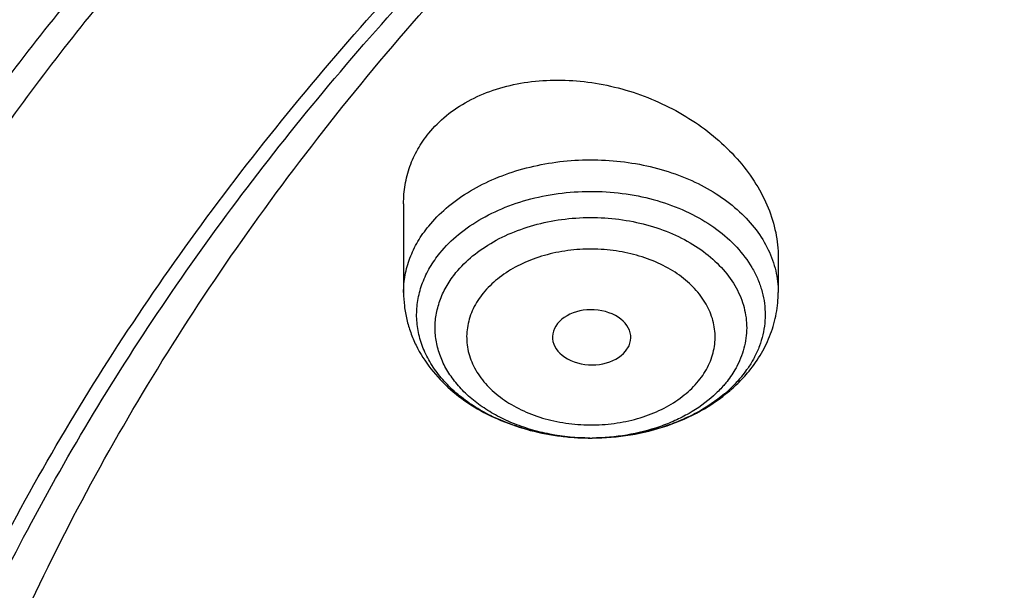
# Model space of a CAD drawing. Units: inches. Extents: x 7.7 to 14.2, y 1 to 17.5.
# Drawn here: x 9.3 to 9.7, y 12.9 to 13.1 of the extents above; entities that cross this region are included whole.
import ezdxf

# ---------------------------------------------------------------- set-up
doc = ezdxf.new("R2010")
doc.units = ezdxf.units.IN
doc.header["$LTSCALE"] = 1.21
doc.header["$MEASUREMENT"] = 0
doc.layers.get('0').update_dxf_attribs({"linetype": 'CONTINUOUS'})

msp = doc.modelspace()

# ---------------------------------------------------------------- linework, layer by layer
at = {"color": 7, "linetype": 'CONTINUOUS'}
for p, q in [((9.4571001555, 13.0511192236), (9.4571001555, 13.012028326)), ((9.6224544862, 13.0275649821), (9.6224544862, 13.012028326)), ((9.5551202906, 12.9860795455), (9.5566018667, 12.9884554371))]:
    msp.add_line(p, q, dxfattribs=at)
at = {"color": 9, "linetype": 'CONTINUOUS'}
msp.add_arc((9.5663234419, 13.0077375868), 0.0517405065, 320.7390944021, 324.9035189104, dxfattribs=at)
at = {"color": 7, "linetype": 'CONTINUOUS'}
for centre, radius, start, end in [((9.5591538514, 13.0185060036), 0.0651147602, 317.3565448334, 320.749757262), ((9.5561620131, 13.0213398762), 0.069235293, 311.4815619686, 317.3087315345), ((9.5586221192, 13.0148215485), 0.0622171986, 310.0967534654, 313.7720258933), ((9.5544961053, 13.0231937021), 0.0717275869, 310.465004389, 311.4976266055), ((9.5397087776, 13.0554194383), 0.1076160351, 263.0655128356, 266.5236537072), ((9.5397728263, 13.0563154756), 0.1085143077, 266.5185857762, 270.2882987967), ((9.5397773658, 13.0448168819), 0.0970157547, 269.7523432149, 270.3215156257)]:
    msp.add_arc(centre, radius, start, end, dxfattribs=at)
msp.add_ellipse((9.5401114108, 12.992206895), major_axis=(0.0172870693, -0.0002091191), ratio=0.7034919996, start_param=-0.2963492039, end_param=5.7724274366, dxfattribs=at)
at = {"color": 9, "linetype": 'CONTINUOUS'}
for points, knots in [([(8.9376924848, 12.5359091459), (8.9376924241, 12.5513371965), (8.9384071552, 12.5822145733), (8.9416228819, 12.6284685896), (8.9469773945, 12.6746240439), (8.954466441, 12.7206294389), (8.9640808105, 12.7664368421), (8.9797663052, 12.8273632993), (9.0047193147, 12.9028861311), (9.0428581995, 12.9916105648), (9.0891190164, 13.0783568592), (9.1432948932, 13.1627493148), (9.2051475253, 13.2444307513), (9.2744068846, 13.3230549177), (9.3507728463, 13.398289751), (9.4339162165, 13.4698176991), (9.5234799672, 13.5373369084), (9.6190804198, 13.6005623822), (9.7203087125, 13.659227096), (9.8267324212, 13.7130830203), (9.9378972364, 13.7619022157), (10.0533287815, 13.8054778324), (10.1725345411, 13.8436250475), (10.2950058987, 13.8761818809), (10.420220236, 13.9030100861), (10.5476431908, 13.9239957072), (10.6767309513, 13.9390495449), (10.8069325781, 13.9481075805), (10.9376923347, 13.9511312654), (11.0684521344, 13.9481076824), (11.1986536765, 13.9390496941), (11.3277417781, 13.9239956241), (11.4551634033, 13.9030104431), (11.5803826683, 13.8761803982), (11.7425680567, 13.8330677641), (11.8610066, 13.7919608407), (11.9376923427, 13.7606540173)], [0, 0, 0, 0, 0.0124259588, 0.0248652059, 0.0373309185, 0.0498360952, 0.0623934258, 0.0750152332, 0.1004930047, 0.1263639011, 0.1527055168, 0.1795835442, 0.20705094, 0.2351475808, 0.2639003273, 0.2933234035, 0.3234190004, 0.3541780271, 0.3855809682, 0.4175987957, 0.4501938932, 0.4833209815, 0.5169280323, 0.5509571652, 0.5853455231, 0.6200261403, 0.6549287894, 0.6899808087, 0.7251079193, 0.760235032, 0.7952870546, 0.8301897132, 0.8648702893, 0.8992587672, 0.9332875519, 1, 1, 1, 1]), ([(9.9755989045, 11.3010991243), (9.9217717789, 11.3230739563), (9.8172433683, 11.3705944703), (9.6691635796, 11.4534511609), (9.5332068053, 11.5461930604), (9.4302123012, 11.6317412382), (9.3553267048, 11.7043091072), (9.3034418162, 11.7601492602), (9.2554907269, 11.8177275407), (9.2115889282, 11.8769078501), (9.1718428347, 11.9375474598), (9.1363504806, 11.9995017026), (9.1051987034, 12.0626213934), (9.0784638827, 12.1267543431), (9.0562135152, 12.1917461301), (9.0385019072, 12.2574388894), (9.0253738826, 12.3236732725), (9.0168630245, 12.3902880151), (9.0129895752, 12.4571204502), (9.0137645714, 12.5240074181), (9.0191855139, 12.5907853815), (9.0292381982, 12.6572913896), (9.0438985412, 12.7233630278), (9.063128436, 12.788839782), (9.0868803089, 12.8535626895), (9.1150954703, 12.9173748878), (9.1477029902, 12.9801229358), (9.1846235578, 13.0416552663), (9.2257662326, 13.101824448), (9.2710298181, 13.1604862286), (9.3203065209, 13.2175008179), (9.3918012625, 13.2917698124), (9.4908108536, 13.3796774138), (9.6224276692, 13.4755269105), (9.7666259809, 13.5617737752), (9.922014898, 13.63760147), (10.0871111072, 13.7023013102), (10.2603364955, 13.7552634081), (10.4400364231, 13.7959877811), (10.6244937555, 13.8240886978), (10.8119453996, 13.8393001295), (11.0005992298, 13.8414778947), (11.1886518202, 13.830601083), (11.3743043934, 13.8067731481), (11.5557853895, 13.7702184074), (11.7313476367, 13.7212897247), (11.8446360415, 13.6802519198), (11.899785781, 13.6577371329)], [0, 0, 0, 0, 0.0335643083, 0.0662023643, 0.0978427624, 0.1284456328, 0.1433609255, 0.15801978, 0.172428607, 0.1865966109, 0.2005358994, 0.2142613876, 0.227790834, 0.2411447116, 0.2543459984, 0.2674200068, 0.2803940175, 0.2932969123, 0.3061587565, 0.3190102904, 0.3318824256, 0.344805733, 0.3578099394, 0.3709234318, 0.3841728791, 0.3975828473, 0.4111754945, 0.424970418, 0.4389844257, 0.4532314991, 0.4677227897, 0.4824665452, 0.5127212969, 0.5440183776, 0.5763306057, 0.6095960122, 0.6437226163, 0.6785932872, 0.7140704757, 0.7500007834, 0.7862193937, 0.8225544213, 0.8588311619, 0.8948763058, 0.9305223209, 0.9656109659, 1, 1, 1, 1]), ([(9.4647295587, 11.8423533944), (9.4493242252, 11.8599077112), (9.4197464742, 11.8955754339), (9.3789345038, 11.9511026491), (9.3421750643, 12.0080390174), (9.3095681805, 12.0662355264), (9.2811997095, 12.1255413562), (9.2571452135, 12.1858018411), (9.2374703127, 12.2468600266), (9.222227498, 12.3085556383), (9.2114580879, 12.3707266001), (9.2051924297, 12.4332092016), (9.2034466781, 12.4958383387), (9.206225895, 12.5584485962), (9.2135231212, 12.6208744319), (9.2253173283, 12.6829512104), (9.2415769447, 12.7445153988), (9.2622580637, 12.8054051618), (9.2873039613, 12.8654614309), (9.3166481067, 12.9245271649), (9.3502121435, 12.9824488268), (9.3879057864, 13.0390759821), (9.4296322798, 13.0942635521), (9.4910290856, 13.1663639462), (9.5596474147, 13.2343425208), (9.6344946536, 13.2978098103), (9.7152164394, 13.3595665751), (9.8018059558, 13.4162591416), (9.8933529296, 13.4677261691), (9.9899146192, 13.5165465447), (10.0651734626, 13.5486798088), (10.1164303913, 13.5681775919)], [0, 0, 0, 0, 0.0316386518, 0.0627287925, 0.0932996709, 0.1233874862, 0.153035419, 0.1822932776, 0.2112169516, 0.23986788, 0.2683121277, 0.2966193466, 0.3248616639, 0.3531123753, 0.3814446181, 0.4099300482, 0.438637626, 0.4676324337, 0.4969746739, 0.5267189596, 0.556913584, 0.5876001194, 0.6188132657, 0.6505805733, 0.7158291942, 0.7493549656, 0.7834766632, 0.8534609615, 0.8893150964, 0.9257105002, 1, 1, 1, 1]), ([(9.812586128, 11.9790849119), (9.799243127, 11.9961054061), (9.7740637477, 12.0307765187), (9.7407798225, 12.0850066578), (9.7125349695, 12.1406696311), (9.6894560762, 12.1975277764), (9.6716446075, 12.2553412542), (9.6591804099, 12.3138634386), (9.6521199426, 12.3728435648), (9.6504958684, 12.4320276267), (9.6543154294, 12.4911601034), (9.6635608736, 12.5499859328), (9.6781901563, 12.6082522217), (9.69813763, 12.6657096611), (9.72331407, 12.7221140734), (9.7536080579, 12.7772274517), (9.7888873934, 12.8308185173), (9.8289998937, 12.8826632204), (9.8737735513, 12.9325457089), (9.9230174753, 12.9802589089), (9.976523053, 13.0256047736), (10.0340645852, 13.0683948786), (10.0953997122, 13.1084515206), (10.1602702869, 13.1456084605), (10.2284040158, 13.1797112197), (10.2995142649, 13.2106173598), (10.3733053427, 13.2381988812), (10.4754206633, 13.2705676495), (10.5809993183, 13.295569829), (10.688906181, 13.3131858377), (10.7988714545, 13.3258998754), (10.8821363442, 13.3297090203), (10.9376923427, 13.3297090203)], [0, 0, 0, 0, 0.0292865914, 0.0579595942, 0.0860783263, 0.113715241, 0.1409549714, 0.1678927087, 0.1946320039, 0.2212820787, 0.2479547598, 0.2747612113, 0.3018087278, 0.3291977947, 0.3570195546, 0.3853538719, 0.4142680143, 0.4438158626, 0.4740375624, 0.504959658, 0.5365955787, 0.5689462786, 0.6020009731, 0.6357380472, 0.6701260567, 0.7051246785, 0.7406856177, 0.7767535007, 0.8501381202, 0.8873370937, 0.9247683085, 1, 1, 1, 1]), ([(9.6722182889, 12.3290200578), (9.6703022202, 12.3444468192), (9.6675929126, 12.3754231069), (9.6669415457, 12.4220497469), (9.669711618, 12.4686395341), (9.6758954478, 12.5150621273), (9.6854747192, 12.5611921576), (9.6984239072, 12.6069037178), (9.714705117, 12.6520735386), (9.7342742063, 12.6965792535), (9.757076542, 12.7403013718), (9.7830487282, 12.7831225781), (9.8121217863, 12.8249288765), (9.855290861, 12.8796500004), (9.9168147377, 12.9449049965), (10.0008553586, 13.0166622863), (10.0948803319, 13.081856993), (10.1978755133, 13.1398044465), (10.3087446529, 13.1899044201), (10.426307326, 13.2316328545), (10.5493125284, 13.2645529621), (10.6764533711, 13.288317972), (10.8063684563, 13.3026787078), (10.8938506728, 13.3058781575), (10.9376923427, 13.3058781575)], [0, 0, 0, 0, 0.0259944137, 0.0519408325, 0.0779088155, 0.1039674972, 0.1301843426, 0.156623954, 0.1833468868, 0.2104089111, 0.237860077, 0.2657442838, 0.2940989492, 0.3229545942, 0.38223421, 0.4437196151, 0.5074203768, 0.5732549844, 0.6410624066, 0.710614182, 0.7816263605, 0.8537718351, 0.9266891819, 1, 1, 1, 1]), ([(9.6723686986, 12.3290370751), (9.6708067634, 12.3443242889), (9.6687865118, 12.375006888), (9.6691060804, 12.4211361362), (9.672776668, 12.4671944081), (9.6797899027, 12.5130552091), (9.6901245317, 12.5585971875), (9.7037536038, 12.6036984874), (9.7206387883, 12.6482396227), (9.7407340742, 12.6921027291), (9.7639857466, 12.7351717486), (9.790329547, 12.7773338253), (9.8196972852, 12.8184785893), (9.8631583022, 12.8723089466), (9.9248478198, 12.9364594552), (10.0088039544, 13.0069626902), (10.1024767989, 13.070982913), (10.2048751938, 13.1278597747), (10.3149295029, 13.1770145396), (10.4314895516, 13.2179423127), (10.5533378537, 13.2502223654), (10.6792036199, 13.2735207779), (10.8077639002, 13.2875977364), (10.8943177605, 13.2907337954), (10.9376923427, 13.2907337954)], [0, 0, 0, 0, 0.0259321491, 0.0518366817, 0.0777817806, 0.1038348774, 0.1300614127, 0.1565238042, 0.1832802909, 0.2103842291, 0.2378833801, 0.265819319, 0.29422737, 0.3231361035, 0.3825148557, 0.444079972, 0.5078333567, 0.5736892912, 0.6414856154, 0.7109953676, 0.7819382604, 0.8539925698, 0.9268034905, 1, 1, 1, 1]), ([(10.9376923427, 13.2811726866), (10.8942790731, 13.2811726866), (10.807650363, 13.2780150588), (10.67899415, 13.2638418033), (10.5530669298, 13.2403859434), (10.4312081415, 13.2078917946), (10.3147038917, 13.1666994194), (10.2047856705, 13.1172372014), (10.1026159943, 13.0600191557), (10.0092750159, 12.9956341802), (9.9257625934, 12.9247540824), (9.8645431813, 12.8602837131), (9.8215243192, 12.8062076365), (9.7925170157, 12.7648872978), (9.76656451, 12.7225571058), (9.743735004, 12.6793291271), (9.7240918894, 12.6353183385), (9.7076891576, 12.5906422801), (9.6945712927, 12.5454209944), (9.6847762861, 12.4997756093), (9.6783298605, 12.4538298626), (9.6752514328, 12.4077069103), (9.6755488278, 12.3615349368), (9.6779937303, 12.3308473941), (9.6797708006, 12.3155620019)], [0, 0, 0, 0, 0.0732699273, 0.146149231, 0.218262177, 0.2892497297, 0.3587867219, 0.4265905172, 0.4924331813, 0.5561532544, 0.6176676781, 0.6769832164, 0.7058580371, 0.7342319451, 0.7621347449, 0.7896030993, 0.8166800629, 0.8434148552, 0.8698623785, 0.8960823479, 0.9221385848, 0.9480978296, 0.9740286092, 1, 1, 1, 1]), ([(9.4681767955, 13.0412591184), (9.4704945401, 13.0440977641), (9.4758307386, 13.0494956059), (9.4852861372, 13.0563403779), (9.4961698227, 13.0620020911), (9.5081929357, 13.0663362694), (9.5210424152, 13.0692352322), (9.5343821187, 13.0706249706), (9.5478630747, 13.0704700237), (9.5611323655, 13.0687743349), (9.5738428433, 13.0655812679), (9.585662396, 13.0609717333), (9.5962821026, 13.0550615474), (9.605423207, 13.0479953805), (9.6128390192, 13.0399488876), (9.6174612537, 13.0324944516), (9.6200511562, 13.0262917611), (9.6214345577, 13.0215923237), (9.6222683202, 13.0168274731), (9.622454388, 13.0136235082), (9.6224544545, 13.012028326)], [0, 0, 0, 0, 0.0574733513, 0.1183163609, 0.1823849677, 0.2492380542, 0.3182070603, 0.3884672233, 0.459103901, 0.5291770557, 0.597784822, 0.6641282184, 0.7275785373, 0.7877480615, 0.8445616122, 0.8983188037, 0.924293003, 0.9497998864, 0.9749826535, 1, 1, 1, 1]), ([(9.473169964, 13.0293781459), (9.4756222712, 13.0323815965), (9.4813716841, 13.0380487487), (9.4916758872, 13.0450180467), (9.5035884851, 13.0505247839), (9.5167075331, 13.0543901549), (9.5305969674, 13.0564928675), (9.5447930098, 13.0567642751), (9.5588214875, 13.0551958075), (9.5722140666, 13.0518381017), (9.5845242149, 13.0467992583), (9.5953420363, 13.0402364269), (9.604300734, 13.0323563006), (9.6100397255, 13.0247693887), (9.6133340714, 13.0183379534), (9.6151380859, 13.0134374438), (9.6162905769, 13.0084364076), (9.6167814351, 13.0033790094), (9.6166041754, 12.9983109145), (9.6157624813, 12.9932776968), (9.6142634805, 12.9883251039), (9.6128531592, 12.9851441667), (9.6120505382, 12.9835851516)], [0, 0, 0, 0, 0.0589710372, 0.1218382486, 0.1883344772, 0.2577696278, 0.3291623859, 0.4013506271, 0.4731030549, 0.5432261544, 0.6106731269, 0.6746575615, 0.734773067, 0.7911111704, 0.81809791, 0.844444768, 0.8703250048, 0.8959389547, 0.921501863, 0.9472304098, 0.9733315798, 1, 1, 1, 1]), ([(9.4802313709, 13.0207297241), (9.4824236957, 13.0234147627), (9.4875635824, 13.0284811095), (9.4967753814, 13.0347115546), (9.5074250605, 13.0396344928), (9.5191532876, 13.0430900748), (9.531570228, 13.0449698672), (9.5442612713, 13.0452125012), (9.5568025143, 13.0438103151), (9.5687752737, 13.0408085775), (9.5797803564, 13.0363039288), (9.5894513219, 13.0304368583), (9.5974602592, 13.0233921464), (9.6025908288, 13.0166095639), (9.6055359228, 13.0108599596), (9.6071486837, 13.0064789794), (9.6081789925, 13.00200813), (9.6086178118, 12.9974868938), (9.6084593439, 12.992956095), (9.6077068819, 12.988456476), (9.6063667978, 12.9840289343), (9.6051059921, 12.9811852254), (9.6043884611, 12.97979149)], [0, 0, 0, 0, 0.0589710375, 0.1218382494, 0.1883344786, 0.2577696296, 0.329162388, 0.4013506294, 0.4731030574, 0.5432261567, 0.6106731288, 0.6746575627, 0.7347730674, 0.7911111699, 0.8180979092, 0.844444767, 0.8703250036, 0.8959389535, 0.9215018619, 0.9472304089, 0.9733315793, 1, 1, 1, 1]), ([(9.4571001873, 13.012028326), (9.4571000809, 13.0145828651), (9.4575829095, 13.0197465052), (9.4597306703, 13.0273173714), (9.4632583007, 13.034607749), (9.4664141734, 13.0391003559), (9.4681767955, 13.0412591184)], [0, 0, 0, 0, 0.240624027, 0.4852391004, 0.7374840683, 1, 1, 1, 1]), ([(9.5872686955, 12.9729550144), (9.5890022767, 12.9750782091), (9.5912434589, 12.9785203699), (9.59325615, 12.9834845041), (9.5942298928, 12.9872495878), (9.5946743753, 12.9910657343), (9.5945856838, 12.9948952101), (9.5939638369, 12.9986986662), (9.5928165076, 13.0024377106), (9.5911560917, 13.0060756888), (9.588236635, 13.0108182528), (9.5833330532, 13.0163123504), (9.5759130929, 13.0218388498), (9.567144135, 13.0262311478), (9.5573559027, 13.0293340524), (9.5469120448, 13.0310390278), (9.5362019968, 13.0312845542), (9.5256253154, 13.0300616641), (9.5155766619, 13.0274149663), (9.5064292652, 13.0234368453), (9.4985276339, 13.0182715002), (9.4941404361, 13.0140028359), (9.4922859464, 13.0117315591)], [0, 0, 0, 0, 0.0555748824, 0.0822451605, 0.1083693243, 0.1341735845, 0.159896053, 0.1857820225, 0.2120669805, 0.2389615711, 0.2666393525, 0.3247368843, 0.3869681056, 0.4531739851, 0.5226660631, 0.594378229, 0.6670133045, 0.7391840381, 0.809548977, 0.8769496236, 0.9405490502, 1, 1, 1, 1]), ([(9.4922859464, 13.0117315591), (9.4905523652, 13.0096083644), (9.488311183, 13.0061662035), (9.4862984919, 13.0012020694), (9.485324749, 12.9974369857), (9.4848802665, 12.9936208392), (9.484968958, 12.9897913634), (9.4855908048, 12.9859879073), (9.4867381341, 12.9822488628), (9.4883985501, 12.9786108846), (9.4913180067, 12.9738683206), (9.4962215885, 12.968374223), (9.5036415488, 12.9628477236), (9.5124105067, 12.9584554255), (9.5221987391, 12.9553525209), (9.532642597, 12.9536475455), (9.5433526451, 12.9534020191), (9.5539293265, 12.9546249092), (9.5639779801, 12.957271607), (9.5731253767, 12.9612497281), (9.5810270081, 12.9664150733), (9.5854142058, 12.9706837376), (9.5872686955, 12.9729550144)], [0, 0, 0, 0, 0.0555748825, 0.0822451606, 0.1083693245, 0.1341735847, 0.1598960532, 0.1857820227, 0.2120669807, 0.2389615712, 0.2666393526, 0.3247368845, 0.3869681057, 0.4531739853, 0.5226660632, 0.5943782292, 0.6670133048, 0.7391840384, 0.8095489772, 0.8769496238, 0.9405490503, 1, 1, 1, 1]), ([(9.6120505382, 12.9835851516), (9.6118039286, 12.983106136), (9.6107703488, 12.9811835888), (9.6096016084, 12.9793341986), (9.6086567498, 12.9779891237)], [0, 0, 0, 0, 0.2468541316, 1, 1, 1, 1]), ([(9.6043884611, 12.97979149), (9.6040440554, 12.9791225148), (9.6025629138, 12.9764323844), (9.6007890742, 12.9739058946), (9.5993232709, 12.9721106596)], [0, 0, 0, 0, 0.2450844596, 1, 1, 1, 1])]:
    msp.add_open_spline(points, degree=3, knots=knots, dxfattribs=at)
at = {"color": 7, "linetype": 'CONTINUOUS'}
for points, knots in [([(9.0611783457, 12.547382523), (9.0632772257, 12.5756625369), (9.0700580809, 12.6322699251), (9.0878331486, 12.7163150751), (9.1131601196, 12.7993759285), (9.1459287227, 12.8811013605), (9.185998863, 12.961159458), (9.2332009576, 13.0392238103), (9.2873370086, 13.1149786855), (9.3481818601, 13.1881186908), (9.4154843825, 13.2583497352), (9.4889683862, 13.32538978), (9.5683335896, 13.3889696508), (9.6532565256, 13.448834067), (9.7433916036, 13.504742691), (9.8383725875, 13.5564708306), (9.9378139212, 13.6038103324), (10.0413121297, 13.6465704871), (10.1484473791, 13.6845787878), (10.258784975, 13.7176820196), (10.3718772805, 13.7457466117), (10.4872654925, 13.7686591936), (10.6044814798, 13.7863271212), (10.723049644, 13.7986788035), (10.8424888402, 13.8056643439), (10.9623143544, 13.8072555877), (11.0820399865, 13.8034461368), (11.2011797499, 13.7942513943), (11.319250663, 13.7797082639), (11.4357718244, 13.7598762456), (11.5502771286, 13.7348330323), (11.6986366432, 13.6949026777), (11.8070170242, 13.6571225654), (11.8772404983, 13.6284539521)], [0, 0, 0, 0, 0.024803365, 0.0497870028, 0.0750438504, 0.1006595264, 0.1267104256, 0.1532622871, 0.1803693067, 0.2080736674, 0.2364054908, 0.2653830915, 0.2950134377, 0.3252927469, 0.3562072622, 0.3877340164, 0.4198416907, 0.4524914487, 0.4856377135, 0.5192290358, 0.5532088689, 0.5875163711, 0.6220871798, 0.6568541439, 0.6917480548, 0.7266984299, 0.7616341901, 0.796484421, 0.8311790796, 0.8656496643, 0.8998303086, 0.9336571895, 1, 1, 1, 1]), ([(11.8747903886, 13.6214789296), (11.8034066627, 13.6508720386), (11.6931196811, 13.6894976366), (11.5420456958, 13.7300751748), (11.4253640023, 13.7553741293), (11.3065998559, 13.775216549), (11.1862538409, 13.7895202794), (11.0648435881, 13.7982235832), (10.9428885421, 13.8012893952), (10.8209112745, 13.7987045082), (10.6994342435, 13.7904800892), (10.5789777807, 13.7766513033), (10.4600578048, 13.7572771695), (10.3431836396, 13.732440335), (10.2288558285, 13.7022466103), (10.1175639879, 13.6668246695), (10.0097846154, 13.6263255093), (9.9059792047, 13.5809215065), (9.8065922914, 13.530805724), (9.7120496726, 13.4761909865), (9.6227567058, 13.4173089412), (9.5390965758, 13.3544092195), (9.4614288187, 13.2877583517), (9.3900881346, 13.2176385496), (9.3253831503, 13.1443467644), (9.2675953329, 13.0681936755), (9.2169779234, 12.9895027827), (9.1737545041, 12.9086097726), (9.1381179862, 12.8258611925), (9.1102292745, 12.741614632), (9.0902159389, 12.6562332098), (9.0781703416, 12.5700998607), (9.075487835, 12.5123634496), (9.0754876783, 12.4835744714)], [0, 0, 0, 0, 0.0666542528, 0.1006603497, 0.1350296426, 0.1696951092, 0.2045864214, 0.2396307723, 0.2747536676, 0.3098797754, 0.3449337313, 0.3798409398, 0.4145284173, 0.4489255934, 0.4829651241, 0.5165838035, 0.5497233665, 0.582331429, 0.6143623593, 0.645778186, 0.676549563, 0.7066566877, 0.7360902216, 0.7648521539, 0.7929565432, 0.8204301343, 0.8473127728, 0.8736574386, 0.899529954, 0.9250080926, 0.9501801865, 0.9751431621, 1, 1, 1, 1]), ([(10.8400679853, 11.2176838985), (10.7843940677, 11.2198605423), (10.6735484585, 11.2279147305), (10.5093234294, 11.2510933656), (10.348912005, 11.2851393449), (10.1937534077, 11.3297525727), (10.04522891, 11.3845389268), (9.9046631534, 11.4490165123), (9.7733094889, 11.52261957), (9.6523416303, 11.6047031982), (9.5428415951, 11.6945543435), (9.4458037549, 11.7913799302), (9.3754850373, 11.8778931145), (9.3265224723, 11.9496841852), (9.2937042633, 12.0042750881), (9.2645807377, 12.0599099336), (9.2392178685, 12.1164655572), (9.2176733, 12.1738138644), (9.1999983213, 12.2318262082), (9.1862327038, 12.290370922), (9.1764092949, 12.3493155677), (9.1705513, 12.408526206), (9.1686714305, 12.4678681066), (9.1707757093, 12.5272061974), (9.1768575861, 12.5864054243), (9.1869038249, 12.6453310879), (9.2008907017, 12.7038493068), (9.2187848613, 12.7618277229), (9.24054603, 12.8191347605), (9.2661224335, 12.8756418894), (9.2954559487, 12.9312211399), (9.3284801365, 12.9857494821), (9.3777142838, 13.0574484525), (9.4483591308, 13.1438275781), (9.5457605307, 13.240467728), (9.6555977019, 13.3301104955), (9.7768734404, 13.411964649), (9.9085031153, 13.4853190701), (10.0493106174, 13.5495309801), (10.19804047, 13.604036902), (10.353366207, 13.6483573747), (10.513905059, 13.6821008322), (10.6782166587, 13.704969856), (10.7890991623, 13.7128156128), (10.8447846179, 13.7148872248)], [0, 0, 0, 0, 0.0364547457, 0.0726515424, 0.1084356567, 0.1436601724, 0.1781925081, 0.2119173596, 0.2447410629, 0.2765957594, 0.307443619, 0.3372809168, 0.3661416396, 0.380232997, 0.3941115887, 0.4077931524, 0.4212959117, 0.434640497, 0.4478496747, 0.4609481906, 0.4739624074, 0.4869199627, 0.4998493822, 0.5127796195, 0.5257396154, 0.5387578577, 0.5518619225, 0.5650780889, 0.5784310015, 0.5919433092, 0.6056355135, 0.6195257, 0.6336294633, 0.6625168762, 0.6923823651, 0.7232588119, 0.7551414784, 0.787991631, 0.821740626, 0.8562941339, 0.891536302, 0.9273341142, 0.9635403303, 1, 1, 1, 1]), ([(9.186523846, 12.5851111434), (9.1889163508, 12.6034821126), (9.1948737752, 12.6401945134), (9.2072460944, 12.6947921371), (9.2230540822, 12.7489520183), (9.242265752, 12.8025644743), (9.2648437008, 12.8555242286), (9.2907440207, 12.9077258764), (9.3199149448, 12.9590665241), (9.3523000592, 13.0094430377), (9.3878351141, 13.0587573251), (9.4397221786, 13.1234594789), (9.5122931359, 13.2011423645), (9.6099713116, 13.287796696), (9.7181628809, 13.3679617556), (9.8360027276, 13.4410016815), (9.9625586835, 13.5063455251), (10.0968284373, 13.5634790748), (10.2377499414, 13.6119527418), (10.3842078671, 13.651384397), (10.5350458758, 13.6814629921), (10.6890627165, 13.7019508537), (10.7928763842, 13.7090949703), (10.8449934183, 13.7110378808)], [0, 0, 0, 0, 0.0256544759, 0.0514639692, 0.0774758077, 0.1037345287, 0.1302815035, 0.1571544751, 0.1843872025, 0.2120093941, 0.2400463036, 0.2685190202, 0.3268168272, 0.3870036628, 0.4490969456, 0.5130548379, 0.5787825804, 0.6461391064, 0.7149437081, 0.7849825548, 0.8560149703, 0.9277795349, 1, 1, 1, 1]), ([(9.4681767955, 13.0821766672), (9.4705032051, 13.0850259253), (9.4758912702, 13.0903466892), (9.4855536111, 13.0967297502), (9.4966480251, 13.1015110805), (9.5131521697, 13.1056698968), (9.5309010609, 13.1061339605), (9.548583764, 13.1032531511), (9.5617443508, 13.09941072), (9.5743090535, 13.094016505), (9.589638067, 13.0850771312), (9.6028702902, 13.0735921499), (9.6128247451, 13.060106104), (9.6182788717, 13.0495465962), (9.6211242867, 13.0403613561), (9.6222620845, 13.0330181428), (9.6224543408, 13.0293719069), (9.6224544161, 13.0275649908)], [0, 0, 0, 0, 0.0550837865, 0.1124730932, 0.1724844639, 0.2351045776, 0.366507558, 0.4344803706, 0.5029692757, 0.5712688219, 0.6386989891, 0.7682841512, 0.8298506896, 0.8888741283, 0.9454392919, 0.972941384, 1, 1, 1, 1]), ([(9.4571001869, 13.0511192197), (9.4571000735, 13.0539273625), (9.4575604973, 13.0595279009), (9.4596791495, 13.0676726251), (9.4631919174, 13.0753390644), (9.466390074, 13.0799883891), (9.4681767955, 13.0821766671)], [0, 0, 0, 0, 0.2507351652, 0.4989585874, 0.7477547899, 1, 1, 1, 1]), ([(9.5393566864, 12.9478019426), (9.532712236, 12.9478276998), (9.5227813153, 12.9487717172), (9.5100624078, 12.9518574059), (9.5010800257, 12.9550080873), (9.4927487549, 12.9589582146), (9.4852076338, 12.9636427961), (9.479623326, 12.9681479904), (9.4756904552, 12.9720475668), (9.472204466, 12.9760291659), (9.4685240642, 12.9813025588), (9.4652726703, 12.9880724053), (9.4632983077, 12.9951007833), (9.4626444188, 13.0022610793), (9.4633264077, 13.0094196151), (9.4653276055, 13.0164445941), (9.4686055017, 13.0232067247), (9.4715345197, 13.0273751439), (9.473169964, 13.0293781459)], [0, 0, 0, 0, 0.1498791122, 0.2232967906, 0.2948920487, 0.364198871, 0.4308681004, 0.4946984096, 0.5255520216, 0.5557039502, 0.6139886997, 0.669991862, 0.7243279311, 0.7777861074, 0.8312545329, 0.8856131468, 0.9416709979, 1, 1, 1, 1]), ([(9.5393580237, 12.9478020335), (9.533420015, 12.9478276992), (9.5245454577, 12.9486750067), (9.5131802322, 12.9514370448), (9.5051544761, 12.9542556481), (9.4977109276, 12.9577883261), (9.4909737397, 12.9619769931), (9.4859850897, 12.9660046832), (9.4824719243, 12.9694906422), (9.4793580599, 12.9730497976), (9.4760707824, 12.9777634367), (9.4731671721, 12.9838142865), (9.4714046024, 12.9900959133), (9.4708218327, 12.996495219), (9.471432584, 13.0028928073), (9.4732219436, 13.0091709716), (9.4761519293, 13.0152142404), (9.4787697393, 13.0189395984), (9.4802313709, 13.0207297241)], [0, 0, 0, 0, 0.1498826478, 0.2232985572, 0.2948904746, 0.3641930158, 0.4308576548, 0.4946836905, 0.5255354679, 0.5556858373, 0.6139685355, 0.6699712602, 0.7243085691, 0.7777694809, 0.8312417261, 0.885604717, 0.941666991, 1, 1, 1, 1]), ([(9.4571001555, 13.012028326), (9.4571001555, 13.0100238364), (9.4573366611, 13.0060095758), (9.4583925491, 13.0000659178), (9.4601305918, 12.9942630923), (9.4633218631, 12.986770672), (9.4688889609, 12.9780069221), (9.4776413847, 12.9688711107), (9.4881413994, 12.9612303776), (9.5000489142, 12.9551994798), (9.5130252644, 12.9508612309), (9.5221019605, 12.9491519783), (9.5267158232, 12.9485906306)], [0, 0, 0, 0, 0.0584945847, 0.1170273384, 0.175788284, 0.2348674256, 0.3542602957, 0.4763732222, 0.6019858837, 0.7314092369, 0.8643664022, 1, 1, 1, 1]), ([(9.6095780681, 12.9773073342), (9.6115971797, 12.9797802308), (9.615245657, 12.9850056607), (9.6193458988, 12.9935859223), (9.6218816059, 13.0026697137), (9.6224544862, 13.0089178988), (9.6224544862, 13.012028326)], [0, 0, 0, 0, 0.2538556088, 0.5043266459, 0.7526701778, 1, 1, 1, 1]), ([(9.6063846778, 12.9749934668), (9.6060238712, 12.9745515708), (9.6045297241, 12.9727802369), (9.602924461, 12.9711031639), (9.6016633984, 12.9698946293)], [0, 0, 0, 0, 0.246201363, 1, 1, 1, 1]), ([(9.540323397, 12.9478025283), (9.5459677348, 12.9478309823), (9.5571813741, 12.9487578139), (9.573364423, 12.9527417889), (9.5882522074, 12.9592230261), (9.5970840239, 12.965243282), (9.6010461242, 12.9686231747)], [0, 0, 0, 0, 0.2588931902, 0.5136247142, 0.761129633, 1, 1, 1, 1]), ([(9.5993232709, 12.9721106596), (9.5989174788, 12.9716136677), (9.5972223386, 12.9696207924), (9.5953708438, 12.9677620563), (9.5939054399, 12.9664389803)], [0, 0, 0, 0, 0.2452714241, 1, 1, 1, 1]), ([(9.5939054399, 12.9664389803), (9.5906129246, 12.9634662518), (9.5850254034, 12.9595129312), (9.5768280375, 12.9553430319), (9.5677614208, 12.9517422627), (9.5555587592, 12.9486839358), (9.5454398753, 12.947831374), (9.5403217595, 12.9478026548)], [0, 0, 0, 0, 0.2298910862, 0.3512410104, 0.4762626342, 0.7347526103, 1, 1, 1, 1]), ([(9.5986949902, 12.9672280111), (9.5950030072, 12.9641164162), (9.5888210798, 12.9599877504), (9.5798317998, 12.9556344707), (9.5699645959, 12.9518897128), (9.55676157, 12.9487131328), (9.545841812, 12.9478302675), (9.5403233971, 12.9478025011)], [0, 0, 0, 0, 0.2311609935, 0.3527852713, 0.4778395584, 0.7357971323, 1, 1, 1, 1])]:
    msp.add_open_spline(points, degree=3, knots=knots, dxfattribs=at)

doc.saveas('drawing.dxf')
